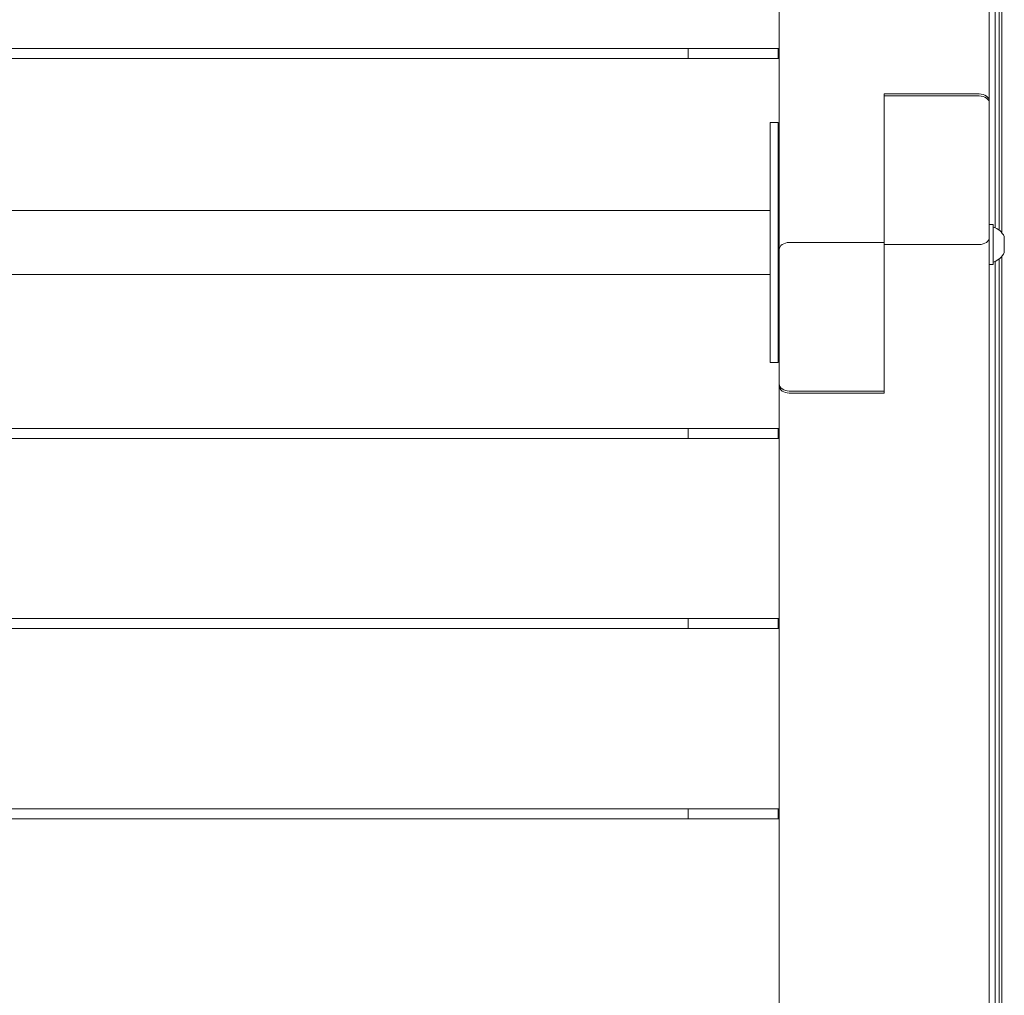
# Model space of a CAD drawing. Units: millimetres. Extents: x 37803 to 43164, y 36083 to 41286.
# Drawn here: x 39974 to 40466, y 38317 to 38805 of the extents above; entities that cross this region are included whole.
import ezdxf

# ---------------------------------------------------------------- set-up
doc = ezdxf.new("R2010")
doc.units = ezdxf.units.MM
doc.header["$MEASUREMENT"] = 0
doc.layers.add('Чертеж и Рисунок_Ном._пера__7', color=7, linetype='Continuous', lineweight=15)

msp = doc.modelspace()

# ---------------------------------------------------------------- linework, layer by layer
at = {"layer": 'Чертеж и Рисунок_Ном._пера__7', "color": 7, "linetype": 'Continuous', "lineweight": 15}
for p, q in [((40353.34, 39270.45), (40353.34, 38689.91)), ((40458.34, 39265.45), (40458.34, 38764.16)), ((40461.34, 39187.95), (40461.34, 38700.81)), ((40463.34, 39187.95), (40463.34, 38699.59)), ((40464.62, 38698.33), (40464.62, 39188.45)), ((39408.34, 38790.45), (40353.34, 38790.45)), ((40307.84, 38785.45), (40307.84, 38790.45)), ((40352.84, 38785.45), (40352.84, 38790.45)), ((39408.34, 38785.45), (40353.34, 38785.45)), ((40453.34, 38767.69), (40405.84, 38767.69)), ((40405.84, 38767.69), (40405.84, 38693.45)), ((40453.34, 38766.69), (40405.84, 38766.69)), ((40458.34, 38763.16), (40458.34, 38764.16)), ((40458.34, 38695.98), (40458.34, 38763.16)), ((40348.84, 38733.45), (40348.84, 38753.45)), ((40348.84, 38753.45), (40352.84, 38753.45)), ((40352.84, 38753.45), (40352.84, 38733.45)), ((40348.84, 38733.45), (40348.84, 38653.45)), ((40352.84, 38733.45), (40352.84, 38653.45)), ((40348.84, 38709.45), (39412.84, 38709.45)), ((40458.34, 38702.44), (40460.34, 38702.44)), ((40460.34, 38702.44), (40460.34, 38682.44)), ((40465.84, 38688.44), (40465.84, 38696.44)), ((40352.84, 38695.45), (40353.34, 38695.45)), ((40405.84, 38693.45), (40358.34, 38693.45)), ((40405.84, 38693.45), (40405.84, 38692.44)), ((40405.84, 38692.44), (40405.84, 38693.45)), ((40405.84, 38692.44), (40453.34, 38692.44)), ((40405.84, 38618.2), (40405.84, 38692.44)), ((40458.34, 38120.45), (40458.34, 38695.98)), ((40352.84, 38690.45), (40353.34, 38690.45)), ((40353.34, 38689.91), (40353.34, 38622.74)), ((40464.62, 38197.45), (40464.62, 38686.56)), ((40458.34, 38682.44), (40460.34, 38682.44)), ((40461.34, 38684.08), (40461.34, 38197.95)), ((40463.34, 38685.3), (40463.34, 38197.95)), ((40348.84, 38677.45), (39412.84, 38677.45)), ((40348.84, 38633.45), (40348.84, 38653.45)), ((40352.84, 38653.45), (40352.84, 38633.45)), ((40348.84, 38633.45), (40352.84, 38633.45)), ((40353.34, 38622.74), (40353.34, 38621.73)), ((40353.34, 38115.45), (40353.34, 38621.73)), ((40358.34, 38619.2), (40405.84, 38619.2)), ((40358.34, 38618.2), (40405.84, 38618.2)), ((39408.34, 38600.45), (40353.34, 38600.45)), ((40307.84, 38595.45), (40307.84, 38600.45)), ((40352.84, 38595.45), (40352.84, 38600.45)), ((39408.34, 38595.45), (40353.34, 38595.45)), ((39408.34, 38505.45), (40353.34, 38505.45)), ((40307.84, 38500.45), (40307.84, 38505.45)), ((40352.84, 38500.45), (40352.84, 38505.45)), ((39408.34, 38500.45), (40353.34, 38500.45)), ((39408.34, 38410.45), (40353.34, 38410.45)), ((40307.84, 38405.45), (40307.84, 38410.45)), ((40352.84, 38405.45), (40352.84, 38410.45)), ((39408.34, 38405.45), (40353.34, 38405.45))]:
    msp.add_line(p, q, dxfattribs=at)
for start, end in [(25.8509, 72.519), (287.481, 334.1491)]:
    msp.add_arc((40457.58, 38692.44), 9.17, start, end, dxfattribs=at)
for centre, major_axis, start_param, end_param in [((40453.34, 38764.16), (5, 0), 0, 1.570796), ((40453.34, 38763.16), (5, 0), 0, 1.570796), ((40358.34, 38689.91), (-5, 0), 4.712389, 6.283185), ((40453.34, 38695.98), (5, 0), 4.712389, 6.283185), ((40358.34, 38622.74), (-5, 0), 0, 1.570796), ((40358.34, 38621.73), (-5, 0), 0, 1.570796)]:
    msp.add_ellipse(centre, major_axis=major_axis, ratio=0.707107, start_param=start_param, end_param=end_param, dxfattribs=at)

doc.saveas('drawing.dxf')
